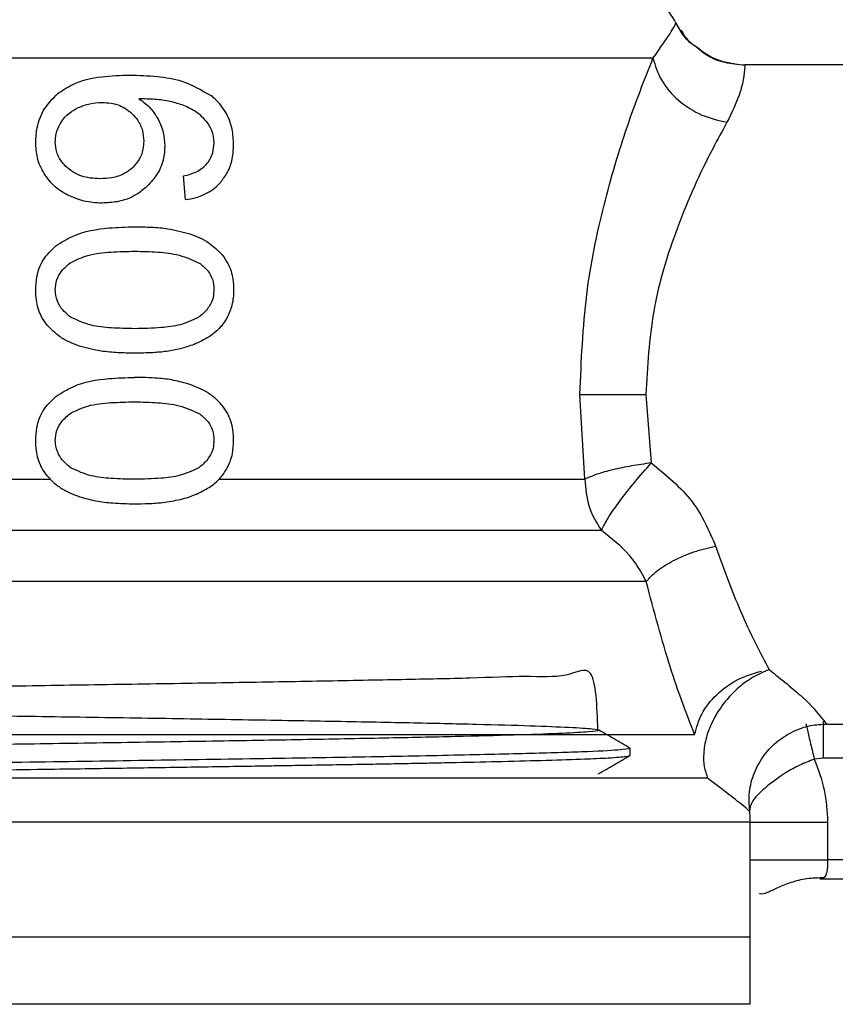
# Model space of a CAD drawing. Extents: x 0.4 to 10.6, y 0.4 to 8.1.
# Drawn here: x 4.3 to 4.3, y 3.1 to 3.1 of the extents above; entities that cross this region are included whole.
import ezdxf

# ---------------------------------------------------------------- set-up
doc = ezdxf.new("R2010")
doc.units = 0
doc.linetypes.add('SLD-SOLID', pattern=[0])
doc.layers.get('0').update_dxf_attribs({"linetype": 'CONTINUOUS'})

msp = doc.modelspace()

# ---------------------------------------------------------------- linework, layer by layer
at = {"color": 7, "linetype": 'SLD-SOLID'}
for p, q in [((4.293419007065652, 3.131627907933495), (4.216889843729669, 3.131627907933495)), ((4.320126307429528, 3.131252641157498), (4.298598887967966, 3.131252641157498)), ((4.267032674845776, 3.123651060823454), (4.266928184201009, 3.124986363916438)), ((4.289574559625184, 3.107887216262065), (4.289298438370516, 3.112661193705263)), ((4.293014407295178, 3.112661193705263), (4.293321360786263, 3.108796539090823)), ((4.252651555051774, 3.107887183669849), (4.259397589713598, 3.107887183669849)), ((4.299972584691497, 3.097136673786582), (4.299591060210012, 3.096984500729684)), ((4.303183504635713, 3.094069778845244), (4.320126307429528, 3.094069778845244)), ((4.292041399276191, 3.092713388588454), (4.292129789366212, 3.092700319109804)), ((4.292129789366212, 3.092296371183653), (4.292129789366212, 3.092700319109804)), ((4.303024976096678, 3.092143187768055), (4.3025216870959, 3.092084228449158)), ((4.298910208816006, 3.082040024480659), (4.298910208816006, 3.088542269366172)), ((4.303272025094598, 3.088539531620021), (4.303272025094598, 3.086414486539093)), ((4.298898736355944, 3.086414486539093), (4.299040708049208, 3.086414486539093)), ((4.316845444589594, 3.085320854728377), (4.302826815422884, 3.085320854728377)), ((4.298910208816006, 3.082040024480659), (4.21317094150556, 3.082040024480659)), ((4.298910208816006, 3.078642872613737), (4.298910208816006, 3.082043088148971)), ((4.298910208816006, 3.078256785221999), (4.298910208816006, 3.078642872613737))]:
    msp.add_line(p, q, dxfattribs=at)
at = {"color": 8, "linetype": 'SLD-SOLID'}
for p, q in [((4.307002921254226, 3.092143187768055), (4.303024976096678, 3.092143187768055)), ((4.307002921254226, 3.086414486539093), (4.303272025094598, 3.086414486539093))]:
    msp.add_line(p, q, dxfattribs=at)
at = {"color": 7, "linetype": 'SLD-SOLID', "flags": 128}
msp.add_lwpolyline([(4.268941666126279, 3.107887183669849), (4.272090009015613, 3.107887183669849), (4.275118086627594, 3.107887183669849), (4.278003279964262, 3.107887183669849), (4.28072381742527, 3.107887183669849), (4.283259491836646, 3.107887183669849), (4.285591204159766, 3.107887183669849), (4.287701484966806, 3.107887183669849), (4.289574559625184, 3.107887216262065)], dxfattribs=at)
at = {"color": 7, "linetype": 'SLD-SOLID'}
for centre, radius, start, end in [((4.290817474683534, 3.13162789828461), 0.004374453193350536, 27.17765054973907, 45.00000480779488), ((4.294535759897881, 3.088539534330213), 0.004374453193351515, 0.01758033774715709, 8.609627634855057)]:
    msp.add_arc(centre, radius, start, end, dxfattribs=at)
for points, knots in [([(4.293419007065652, 3.131627907933495), (4.29382899866754, 3.132213134254445), (4.294645478763251, 3.13337858652308), (4.294687151749023, 3.133544356801906), (4.294707898842931, 3.133626886322607)], [0, 0, 0, 0, 0.5021452501317807, 1, 1, 1, 1]), ([(4.295850907861015, 3.132279328556376), (4.295757020887748, 3.132338652172777), (4.295251920329747, 3.132657806052214), (4.294952434190514, 3.133192478001309), (4.294708615871684, 3.133627766312442)], [0, 0, 0, 0, 0.1858777856799695, 1, 1, 1, 1]), ([(4.295871701694876, 3.132262608749525), (4.295777518622933, 3.13231954037996), (4.29540417948565, 3.132545215815604), (4.29518100733477, 3.13293049046186), (4.295014135305261, 3.1332185710395)], [0, 0, 0, 0, 0.2522721636655624, 1, 1, 1, 1]), ([(4.298149571677025, 3.131275749038701), (4.297679951967278, 3.131359352776538), (4.296829907977089, 3.131510681294977), (4.296153585649302, 3.132041685629442), (4.295850907861015, 3.132279328556376)], [0, 0, 0, 0, 0.5524651843507802, 1, 1, 1, 1]), ([(4.298205434735394, 3.131270371323048), (4.297731141409256, 3.131348933515222), (4.296869497594055, 3.131491656643009), (4.296181148045603, 3.132023513443419), (4.295871701694877, 3.132262608749525)], [0, 0, 0, 0, 0.5504517270018316, 1, 1, 1, 1]), ([(4.295871701694876, 3.132262608749525), (4.296031234617506, 3.132123510497137), (4.296493969958033, 3.131720047211159), (4.297444485886725, 3.131347542131328), (4.298221773039717, 3.13128364298478), (4.298598887967966, 3.131252641157498)], [0, 0, 0, 0, 0.2131460321482565, 0.618243558398498, 1, 1, 1, 1]), ([(4.289298438370516, 3.112661193705263), (4.289376641451886, 3.114560440547438), (4.289529451347615, 3.118271594978072), (4.290597752228415, 3.123391165984738), (4.291988318792542, 3.128017542772553), (4.2929314193107, 3.130397472291809), (4.293419007065652, 3.131627907933495)], [0, 0, 0, 0, 0.2563509730903125, 0.5009133244062637, 0.7419696554150111, 1, 1, 1, 1]), ([(4.293419007065652, 3.131627875341279), (4.293546317198322, 3.131212895886048), (4.293809184786211, 3.13035605404533), (4.294808588897717, 3.12921728266275), (4.296125034344961, 3.128352683174187), (4.29711557358128, 3.128125289265008), (4.297595308450291, 3.128015158557173)], [0, 0, 0, 0, 0.2421539947421817, 0.499995052711836, 0.7578391656813637, 1, 1, 1, 1]), ([(4.298598887967966, 3.131252641157498), (4.298599617050982, 3.131108828504077), (4.298600722889198, 3.130890700355649), (4.298343779883769, 3.129553798053731), (4.297856798579779, 3.128552727387448), (4.297595308450291, 3.128015191149389)], [0, 0, 0, 0, 0.4725893211335644, 0.7168008595412705, 1, 1, 1, 1]), ([(4.259817149311254, 3.129621074820306), (4.2600861370859, 3.129806660001346), (4.260835269496854, 3.130323515736864), (4.262274974398396, 3.130625151361587), (4.263368566270001, 3.130661050405595), (4.26389208890387, 3.130678235941224)], [0, 0, 0, 0, 0.2260263082192696, 0.6294844939991553, 1, 1, 1, 1]), ([(4.26389208890387, 3.130678235941224), (4.264408310910301, 3.130662672441925), (4.265399445225303, 3.13063279088317), (4.267007437383341, 3.130379211309263), (4.26795957719126, 3.129824040445472), (4.268502583791189, 3.129507425762819)], [0, 0, 0, 0, 0.3183718269219916, 0.6112665455220131, 1, 1, 1, 1]), ([(4.258588096842706, 3.126881144990728), (4.258603729026784, 3.127162295392616), (4.258640425328677, 3.127822291460557), (4.259024072482275, 3.128817829337563), (4.259554464804986, 3.129355022232037), (4.259817149311254, 3.129621074820306)], [0, 0, 0, 0, 0.2725030579093341, 0.6396965663701463, 0.9999999999999999, 0.9999999999999999, 0.9999999999999999, 0.9999999999999999]), ([(4.260989523916031, 3.12884450008766), (4.261095569225088, 3.128889178867391), (4.261307654697737, 3.128978534258977), (4.261749873350398, 3.129100616157265), (4.262091277808437, 3.129120706624697), (4.262318015235852, 3.129134049335355)], [0, 0, 0, 0, 0.2514325024879709, 0.5028528051225328, 1, 1, 1, 1]), ([(4.262318015235852, 3.129134049335355), (4.262491366765412, 3.129126267235023), (4.262941056422992, 3.129106079757923), (4.263551277823831, 3.128903759404984), (4.263896110459793, 3.128613166032507), (4.264028193998239, 3.128501858119963)], [0, 0, 0, 0, 0.2790358022679034, 0.7238442873477275, 1, 1, 1, 1]), ([(4.266943893649162, 3.128964341666203), (4.266691797304297, 3.129046694192606), (4.266160943900562, 3.12922010852343), (4.265306120979278, 3.129318907311835), (4.26471253260466, 3.129334875308826), (4.264414216205545, 3.129342900256025)], [0, 0, 0, 0, 0.3102783023812969, 0.6533704128586685, 1, 1, 1, 1]), ([(4.264414216205545, 3.129342900256025), (4.264532879535284, 3.129259698395391), (4.264770271736371, 3.129093248719037), (4.265168152944932, 3.128717991645987), (4.265378700139498, 3.128375197103739), (4.265512378334297, 3.128157553949246)], [0, 0, 0, 0, 0.267340225565143, 0.534828111813055, 1, 1, 1, 1]), ([(4.268294254345976, 3.127963467302463), (4.268194380017319, 3.128084208659489), (4.267994716704928, 3.12832558819726), (4.267546992939044, 3.128680405913224), (4.267175443152295, 3.128855329462696), (4.266943893649162, 3.128964341666203)], [0, 0, 0, 0, 0.2738485205178711, 0.5474630311457738, 1, 1, 1, 1]), ([(4.26975549376191, 3.126754328677943), (4.269740157145454, 3.127045876010361), (4.269705848174686, 3.127698085637847), (4.269330136344734, 3.128651038262949), (4.268838210108662, 3.129228174032987), (4.268537246586712, 3.129478585218717), (4.268502583791189, 3.129507425762819)], [0, 0, 0, 0, 0.2757743297849393, 0.6169244335287798, 0.9558801347591257, 1, 1, 1, 1]), ([(4.260018699575521, 3.128016103731439), (4.260086084323352, 3.128112037211709), (4.260220771532891, 3.128303787024163), (4.260537842672772, 3.128601981891787), (4.260815222646916, 3.128750913670347), (4.260989523916031, 3.12884450008766)], [0, 0, 0, 0, 0.2711741448575412, 0.5420171484744222, 1, 1, 1, 1]), ([(4.264028193998239, 3.128501858119963), (4.264131429530544, 3.128389808229556), (4.264386883568886, 3.128112543257302), (4.264639046388268, 3.127576040764657), (4.264668916555657, 3.127152341517111), (4.264682776066081, 3.126955748573345)], [0, 0, 0, 0, 0.2666063044220294, 0.6597113957892307, 1, 1, 1, 1]), ([(4.25969215816257, 3.126903535843178), (4.259696736184025, 3.127007824912485), (4.259705893276327, 3.127216426956648), (4.2597946462856, 3.127601024050403), (4.259931550689254, 3.127854652266358), (4.260018699575521, 3.128016103731439)], [0, 0, 0, 0, 0.2665122404797435, 0.5330855719343379, 1, 1, 1, 1]), ([(4.265512378334297, 3.128157553949246), (4.265567465400828, 3.128040135945723), (4.265677658010074, 3.127805260556715), (4.26582812321597, 3.127316666407436), (4.265852767147075, 3.126936580670403), (4.265868937178261, 3.126687188712808)], [0, 0, 0, 0, 0.2558073782086718, 0.5117005541305917, 1, 1, 1, 1]), ([(4.268651465034262, 3.126836395878044), (4.26864689140184, 3.126944891419317), (4.268638175143753, 3.127151658175278), (4.268548158659736, 3.127547329689831), (4.268395732239177, 3.12779714965474), (4.268294254345976, 3.127963467302463)], [0, 0, 0, 0, 0.2695536759367155, 0.5137053419619685, 1, 1, 1, 1]), ([(4.297595308450291, 3.128015191149389), (4.297330165543817, 3.127535349572142), (4.296975039032255, 3.126892660436329), (4.295937476786907, 3.124866345879346), (4.294654096926966, 3.121968981750405), (4.293290542096194, 3.117347267699139), (4.293107715380806, 3.114244654362418), (4.293014407295178, 3.112661193705263)], [0, 0, 0, 0, 0.1365905677205441, 0.1829463683248753, 0.5034646676662069, 0.7465864810375027, 1, 1, 1, 1]), ([(4.259059738801665, 3.125121621613188), (4.25898095622461, 3.125266249097781), (4.258823382564541, 3.125555519682032), (4.258632714953373, 3.126144674711121), (4.258605406084253, 3.126595437196939), (4.258588096842706, 3.126881144990728)], [0, 0, 0, 0, 0.2680042954541624, 0.5360375266594302, 1, 1, 1, 1]), ([(4.260378680602174, 3.125441644582922), (4.260268181176431, 3.125550359020433), (4.260009697056928, 3.125804667633066), (4.259740029194626, 3.126310407219799), (4.25970766795347, 3.12671136741625), (4.25969215816257, 3.126903535843178)], [0, 0, 0, 0, 0.2799674146513569, 0.6549095633714147, 1, 1, 1, 1]), ([(4.264682776066081, 3.126955748573345), (4.26467422084909, 3.126802004767069), (4.264653672459287, 3.126432734453412), (4.264443616160349, 3.125884703807839), (4.264162063552957, 3.12558059091236), (4.264026303649707, 3.125433952819926)], [0, 0, 0, 0, 0.2697424197280325, 0.6478821511736835, 1, 1, 1, 1]), ([(4.268073083567627, 3.125497898747884), (4.268162909691422, 3.125592018922648), (4.268381575694795, 3.125821138042819), (4.268609993130482, 3.126283348481883), (4.268637909587973, 3.126655627608664), (4.268651465034262, 3.126836395878044)], [0, 0, 0, 0, 0.2639780558059564, 0.6426084528892233, 1, 1, 1, 1]), ([(4.269029795478573, 3.1246450582296), (4.269158193177606, 3.124813667622582), (4.269475894591248, 3.125230867018725), (4.269719204827266, 3.125975118486004), (4.269744756667012, 3.126523777578592), (4.26975549376191, 3.126754328677943)], [0, 0, 0, 0, 0.2822543646012112, 0.6983973335533529, 0.9999999999999999, 0.9999999999999999, 0.9999999999999999, 0.9999999999999999]), ([(4.265868937178261, 3.126687188712808), (4.265855684860529, 3.126458921336138), (4.265823681866267, 3.12590767892753), (4.265501003989392, 3.125088981515185), (4.265080910512169, 3.124628343424569), (4.264876764936217, 3.12440449508268)], [0, 0, 0, 0, 0.2664913815241093, 0.64354947766632, 1, 1, 1, 1]), ([(4.260408306926595, 3.123904693449024), (4.260264070219764, 3.123984465573775), (4.259975499154783, 3.124144063830702), (4.25948906136229, 3.124524799316501), (4.259225804335293, 3.12489076578992), (4.259059738801665, 3.125121621613188)], [0, 0, 0, 0, 0.269507165252277, 0.5391967925875841, 1, 1, 1, 1]), ([(4.262243444245451, 3.124829693133719), (4.262047869456809, 3.12483743667105), (4.261532651678076, 3.124857836069825), (4.260870603697946, 3.125058857477182), (4.260496933686234, 3.125349626630968), (4.260378680602174, 3.125441644582922)], [0, 0, 0, 0, 0.294892846045867, 0.7768590121389691, 0.9999999999999999, 0.9999999999999999, 0.9999999999999999, 0.9999999999999999]), ([(4.264026303649707, 3.125433952819926), (4.263894007074326, 3.125328569774508), (4.263555523904327, 3.125058945355478), (4.262926996060364, 3.124860689712993), (4.262454224100197, 3.124839251230611), (4.262243444245451, 3.124829693133719)], [0, 0, 0, 0, 0.2623027460545164, 0.671106298311893, 1, 1, 1, 1]), ([(4.266928184201009, 3.124986363916438), (4.267053231661246, 3.125018216642909), (4.267317125443526, 3.125085437012268), (4.267715824055057, 3.125231690535467), (4.267952609319162, 3.125408128613857), (4.268073083567627, 3.125497898747884)], [0, 0, 0, 0, 0.3067069017566208, 0.6472586024664616, 1, 1, 1, 1]), ([(4.267032674845776, 3.123651060823454), (4.267236833906407, 3.12368600114868), (4.267622815952579, 3.123752059143767), (4.268292192828019, 3.124010054709279), (4.268754038444034, 3.124337446095732), (4.269001717351045, 3.124613736552756), (4.269029795478573, 3.1246450582296)], [0, 0, 0, 0, 0.2731260756606105, 0.5163707220257946, 0.9451733508268676, 1, 1, 1, 1]), ([(4.264876764936217, 3.12440449508268), (4.264676874890526, 3.124238243835329), (4.264181870482781, 3.123826541992212), (4.263282814595507, 3.12350597404653), (4.262612808820781, 3.123471770829006), (4.262325511445551, 3.123457104545535)], [0, 0, 0, 0, 0.2789635633014621, 0.6908207607718526, 0.9999999999999999, 0.9999999999999999, 0.9999999999999999, 0.9999999999999999]), ([(4.262325511445551, 3.123457104545535), (4.262155717657747, 3.123462688441589), (4.261816103415381, 3.123473857110667), (4.261160752645073, 3.12358486965479), (4.260705540522318, 3.123778355596307), (4.260408306926595, 3.123904693449024)], [0, 0, 0, 0, 0.2576035859108017, 0.5152476294419412, 1, 1, 1, 1]), ([(4.259719828954026, 3.121042868731289), (4.260037433593201, 3.121242336349532), (4.260947242115529, 3.121813730204093), (4.262520733237576, 3.122075820718574), (4.263685653502803, 3.122108312923337), (4.264168079789674, 3.122121768860336)], [0, 0, 0, 0, 0.23908584867061, 0.684884022013363, 1, 1, 1, 1]), ([(4.264168079789674, 3.122121768860336), (4.264483539105186, 3.122116757288587), (4.265114567295169, 3.122106732404571), (4.266166413956703, 3.122020406789602), (4.266877292353703, 3.121833774515006), (4.267286307471346, 3.121726392687014)], [0, 0, 0, 0, 0.2979927809635013, 0.5960890547641766, 1, 1, 1, 1]), ([(4.267286307471346, 3.121726392687014), (4.267474796930853, 3.121655448797422), (4.267851930721259, 3.121513502727557), (4.268498681546724, 3.121158994047923), (4.268877165746553, 3.12077589698949), (4.269111732309808, 3.120538471595165)], [0, 0, 0, 0, 0.2753283106326258, 0.5508828433521711, 1, 1, 1, 1]), ([(4.258588096842706, 3.118555984867392), (4.258600388384554, 3.118803496944549), (4.258629463211299, 3.119388970341581), (4.258955894499913, 3.120308707687888), (4.259460984883284, 3.120794112791521), (4.259719828954026, 3.121042868731289)], [0, 0, 0, 0, 0.2631079204075011, 0.622364329516114, 1, 1, 1, 1]), ([(4.260579872352064, 3.120115066116011), (4.260890433462494, 3.120260615608102), (4.261604454854889, 3.120595253292973), (4.262844731636361, 3.120711685013984), (4.263724367207621, 3.120731647182929), (4.264168079789674, 3.120741716654668)], [0, 0, 0, 0, 0.2761301187704693, 0.6348599527278426, 1, 1, 1, 1]), ([(4.264168079789674, 3.120741716654668), (4.264604970623677, 3.120731541726379), (4.265451051899884, 3.12071183699549), (4.266720690631126, 3.120577174478662), (4.267474551132135, 3.12022527240704), (4.267859148261247, 3.120045742472399)], [0, 0, 0, 0, 0.343396512256853, 0.6650204964798095, 1, 1, 1, 1]), ([(4.25969215816257, 3.118555984867392), (4.25970949526211, 3.118750180269123), (4.259744202859456, 3.119138945171446), (4.260061492231716, 3.119698029049967), (4.260396279723075, 3.119967365754182), (4.260579872352064, 3.120115066116011)], [0, 0, 0, 0, 0.3106995138604174, 0.6219975606028262, 1, 1, 1, 1]), ([(4.269111732309808, 3.120538471595165), (4.269226586923441, 3.120377826316403), (4.26951902001653, 3.119968804908622), (4.269725776802031, 3.119268512136175), (4.269747104158946, 3.118757143428377), (4.26975549376191, 3.118555984867392)], [0, 0, 0, 0, 0.2817927184498291, 0.7174767617915422, 1, 1, 1, 1]), ([(4.267859148261247, 3.120045742472399), (4.268022823448877, 3.119912461551853), (4.268322306930711, 3.119668591758729), (4.268599554497285, 3.119136461493306), (4.268628817898967, 3.118763814787357), (4.268643968824564, 3.118570879510142)], [0, 0, 0, 0, 0.3675739438763777, 0.6725657452274952, 1, 1, 1, 1]), ([(4.259229642024114, 3.116571640383301), (4.259112325390349, 3.116735426684121), (4.258809763503542, 3.117157834748679), (4.25861482022983, 3.11786004144301), (4.258595376694166, 3.118366399440567), (4.258588096842706, 3.118555984867392)], [0, 0, 0, 0, 0.2837645845713636, 0.7318343985954897, 1, 1, 1, 1]), ([(4.260587335969547, 3.117004334644039), (4.260446851379353, 3.11711325674558), (4.260165232499154, 3.117331604681268), (4.259828802105525, 3.117800492669936), (4.2597001867539, 3.118238816398453), (4.25969347893367, 3.118503807974759), (4.25969215816257, 3.118555984867392)], [0, 0, 0, 0, 0.2860655721684839, 0.5734541132652675, 0.9160130323934496, 0.9999999999999999, 0.9999999999999999, 0.9999999999999999, 0.9999999999999999]), ([(4.268643968824564, 3.118570879510142), (4.268634188226454, 3.118423260480532), (4.268612200377585, 3.118091396838116), (4.268373208959802, 3.11756786916699), (4.268042539723354, 3.117217023999352), (4.267806637305972, 3.117043944669693), (4.267755048723074, 3.117006094623708)], [0, 0, 0, 0, 0.232648950946506, 0.523020158508071, 0.895691132093597, 1, 1, 1, 1]), ([(4.26975549376191, 3.118555984867392), (4.269750874744743, 3.118410315015998), (4.269741633747916, 3.118118881885135), (4.269651660425168, 3.117588245091969), (4.269494314392186, 3.117234151079162), (4.269395871249634, 3.117012613066925)], [0, 0, 0, 0, 0.2722576100222944, 0.5446898375425544, 1, 1, 1, 1]), ([(4.264168079789674, 3.116370253080115), (4.263729510961502, 3.1163801371628), (4.262911353249248, 3.116398576089504), (4.261678808564629, 3.116515290853121), (4.260956054540759, 3.116839127080735), (4.260587335969547, 3.117004334644039)], [0, 0, 0, 0, 0.3614113064500562, 0.6742190248677932, 1, 1, 1, 1]), ([(4.267755048723073, 3.117006094623708), (4.267419516547655, 3.116850107225279), (4.266756085045551, 3.116541680905449), (4.265528172608495, 3.116403178798497), (4.264666635313027, 3.116382322329016), (4.264168079789674, 3.116370253080115)], [0, 0, 0, 0, 0.3012495865876876, 0.5956462014069986, 1, 1, 1, 1]), ([(4.269395871249634, 3.117012613066925), (4.269328957226938, 3.116899075506707), (4.269195123215868, 3.116671990263897), (4.268869595673897, 3.116281248182039), (4.268569280335353, 3.116061161545747), (4.26837371416879, 3.115917840528645)], [0, 0, 0, 0, 0.2585816478130904, 0.5171863493229576, 1, 1, 1, 1]), ([(4.261058423860833, 3.11538890145381), (4.260863730643712, 3.115461523966247), (4.260474134327514, 3.115606847279186), (4.259826568163291, 3.115966527326754), (4.259454283071158, 3.116343918355932), (4.259229642024114, 3.116571640383301)], [0, 0, 0, 0, 0.283750529393589, 0.5678069457474179, 1, 1, 1, 1]), ([(4.26837371416879, 3.115917840528645), (4.268236405742254, 3.115835883267756), (4.267961809672587, 3.11567198115127), (4.267422247087852, 3.115432113476104), (4.267008871379972, 3.115311872785771), (4.266749187750273, 3.115236337290318)], [0, 0, 0, 0, 0.2710593725788227, 0.5420777168183001, 1, 1, 1, 1]), ([(4.264168079789674, 3.114990168282231), (4.26385347690754, 3.114995450237485), (4.2632241817972, 3.115006015648047), (4.262176487704179, 3.115096030799251), (4.261463178489745, 3.115282878212104), (4.261058423860833, 3.11538890145381)], [0, 0, 0, 0, 0.3018929028610126, 0.6038715422066836, 1, 1, 1, 1]), ([(4.266749187750273, 3.115236337290318), (4.266492620056269, 3.115182769695808), (4.265979787927749, 3.115075697822949), (4.265115616494051, 3.11500445944438), (4.264509576569349, 3.114995318885716), (4.264168079789674, 3.114990168282231)], [0, 0, 0, 0, 0.3041191635536117, 0.6078788624350301, 1, 1, 1, 1]), ([(4.259719828954026, 3.112546077998052), (4.260037433914892, 3.112745544196591), (4.260947245380942, 3.113316935254293), (4.262520729225518, 3.113579069988348), (4.263685653010366, 3.113611556971605), (4.264168079789674, 3.113625010719315)], [0, 0, 0, 0, 0.2390854847170137, 0.6848845017054656, 1, 1, 1, 1]), ([(4.267286307471346, 3.113229634545993), (4.26698536808275, 3.113313850355641), (4.266384043684404, 3.113482126835846), (4.265337080460171, 3.113601456232433), (4.264594759036543, 3.113616413452455), (4.264168079789674, 3.113625010719315)], [0, 0, 0, 0, 0.2987349370094255, 0.5969195561273042, 1, 1, 1, 1]), ([(4.269111732309808, 3.112041680861928), (4.268972856238212, 3.112192106328467), (4.268695255350727, 3.112492793426911), (4.268086119831347, 3.112913140576672), (4.267592161901229, 3.113108604805283), (4.267286307471346, 3.113229634545993)], [0, 0, 0, 0, 0.2760044469982942, 0.5517082860716659, 1, 1, 1, 1]), ([(4.258588096842706, 3.110059194134154), (4.258600389596731, 3.110306705665022), (4.258629467795236, 3.110892187926571), (4.258955876561171, 3.111811939572945), (4.259460983216245, 3.112297333961045), (4.259719828954026, 3.112546077998052)], [0, 0, 0, 0, 0.2631073465094235, 0.6223737687060181, 1, 1, 1, 1]), ([(4.289298438370516, 3.112661193705263), (4.28952217685621, 3.112661193705263), (4.28997121967684, 3.112661193705263), (4.290909723940246, 3.112661193705263), (4.291942906107797, 3.112661193705263), (4.292664143947801, 3.112661193705263), (4.293014407295178, 3.112661193705263)], [0, 0, 0, 0, 0.255507690710048, 0.5128035696394125, 0.7633969779952683, 1, 1, 1, 1]), ([(4.260579872352064, 3.11161830797499), (4.260890434778474, 3.111763841700417), (4.261604465427836, 3.112098446055722), (4.262844727385034, 3.112214940708807), (4.263724366296263, 3.112234893692664), (4.264168079789674, 3.112244958513647)], [0, 0, 0, 0, 0.2761273863084011, 0.6348592108586334, 1, 1, 1, 1]), ([(4.264168079789674, 3.112244958513647), (4.264604969987721, 3.112234765888565), (4.265451048180884, 3.112215026929323), (4.266720693600338, 3.112080428943484), (4.267474551681457, 3.111728518736377), (4.267859148261247, 3.111548984331378)], [0, 0, 0, 0, 0.343397114053361, 0.6650202066665796, 1, 1, 1, 1]), ([(4.26975549376191, 3.110059194134154), (4.269747238864808, 3.110259152354585), (4.269725139957179, 3.110794453786945), (4.269509379245321, 3.111494516321064), (4.269213664100581, 3.111901422113484), (4.269111732309808, 3.112041680861928)], [0, 0, 0, 0, 0.2809605587210042, 0.7521500701289514, 1, 1, 1, 1]), ([(4.25969215816257, 3.110059194134154), (4.259709493705111, 3.110253400752255), (4.259744197221886, 3.110642177314215), (4.260061492284487, 3.111201270933711), (4.260396279741766, 3.111470607621931), (4.260579872352064, 3.11161830797499)], [0, 0, 0, 0, 0.310711395510822, 0.6220040763284457, 1, 1, 1, 1]), ([(4.267859148261247, 3.111548984331378), (4.268022823448877, 3.111415703410833), (4.268322306930711, 3.111171833617708), (4.268599554497285, 3.110639703352284), (4.268628817898967, 3.110267056646336), (4.268643968824564, 3.110074121369121)], [0, 0, 0, 0, 0.3675739438763777, 0.6725657452274952, 1, 1, 1, 1]), ([(4.268643968824564, 3.110074121369121), (4.268634187969696, 3.109926502712159), (4.268612199543606, 3.109594639907496), (4.268373213804156, 3.109071103995084), (4.268042519015479, 3.108720285027526), (4.267806636777761, 3.108547165564264), (4.267755048723073, 3.108509303890471)], [0, 0, 0, 0, 0.2326466118185194, 0.5230148998938141, 0.8956821265245374, 1, 1, 1, 1]), ([(4.259229642024114, 3.10807488224228), (4.259112325383605, 3.108238668540821), (4.258809763479404, 3.108661076599499), (4.258614823350153, 3.109363272598038), (4.258595377354999, 3.109869619596257), (4.258588096842706, 3.110059194134154)], [0, 0, 0, 0, 0.283768928719913, 0.7318456022393337, 1, 1, 1, 1]), ([(4.260587335969547, 3.108507576503018), (4.260446851387408, 3.108616498604863), (4.260165232523356, 3.108834846541161), (4.259828802000406, 3.109303734524949), (4.259700190224968, 3.109742047544629), (4.259693479320271, 3.110007028122681), (4.25969215816257, 3.110059194134154)], [0, 0, 0, 0, 0.2860705694631382, 0.5734641309655906, 0.9160290342737016, 1, 1, 1, 1]), ([(4.269395871249634, 3.108515854925904), (4.269458293674853, 3.108646107519436), (4.269583124040141, 3.108906582481331), (4.269723714824175, 3.109425011837435), (4.26974326668847, 3.109815189958132), (4.26975549376191, 3.110059194134154)], [0, 0, 0, 0, 0.2725795866954039, 0.5450959211826683, 1, 1, 1, 1]), ([(4.264168079789674, 3.107873462346877), (4.263729511068969, 3.107883360370074), (4.262911353879064, 3.107901825295778), (4.26167880850255, 3.108018530893994), (4.260956054519787, 3.108342368325526), (4.260587335969547, 3.108507576503018)], [0, 0, 0, 0, 0.3614115021483841, 0.6742191247048132, 1, 1, 1, 1]), ([(4.267755048723073, 3.108509303890471), (4.267419517081752, 3.108353312482867), (4.266756088041176, 3.108044878889311), (4.265528168227672, 3.107906441739698), (4.264666634391134, 3.107885551287261), (4.264168079789674, 3.107873462346877)], [0, 0, 0, 0, 0.301249862704604, 0.5956454854751397, 1, 1, 1, 1]), ([(4.26837371416879, 3.107421049795408), (4.268479913119138, 3.107494573537981), (4.268692346200817, 3.107641645379654), (4.269061517097385, 3.107986968732476), (4.269263997601419, 3.108307255297789), (4.269395871249634, 3.108515854925904)], [0, 0, 0, 0, 0.2584869451104175, 0.5170595203054592, 1, 1, 1, 1]), ([(4.293321360786263, 3.108796539090823), (4.292947320935174, 3.108744860223747), (4.292193354956903, 3.108640689217751), (4.291139739229014, 3.108416682539129), (4.290216659744321, 3.108160936001767), (4.289787474472849, 3.107977979361066), (4.289574559625184, 3.107887216262065)], [0, 0, 0, 0, 0.2480502908300226, 0.5000041563540911, 0.7519566817427236, 1, 1, 1, 1]), ([(4.290511194731022, 3.104993809686944), (4.290617795476206, 3.105207001528738), (4.290832475116633, 3.105636341378654), (4.291512100374594, 3.106612765946374), (4.292366902680764, 3.107710593278778), (4.293006144503725, 3.108437898098685), (4.293321360786263, 3.108796539090823)], [0, 0, 0, 0, 0.2489124213130578, 0.5012763185959469, 0.7540745626790217, 0.9999999999999999, 0.9999999999999999, 0.9999999999999999, 0.9999999999999999]), ([(4.293321360786263, 3.108796539090823), (4.294166340299274, 3.108109106880169), (4.295800553788648, 3.106779594182662), (4.29657732325022, 3.104980696676353), (4.296952459580241, 3.104111929504129)], [0, 0, 0, 0, 0.5170557693379826, 1, 1, 1, 1]), ([(4.259229642024114, 3.10807488224228), (4.259372742257673, 3.107921324312648), (4.259656983311806, 3.10761631105933), (4.260270886733916, 3.107199501758863), (4.260760684273185, 3.107008344535394), (4.261058423860833, 3.106892143312788)], [0, 0, 0, 0, 0.2844675500209701, 0.5650400021942582, 1, 1, 1, 1]), ([(4.289574559625184, 3.107887216262065), (4.289617487778751, 3.107355035922963), (4.289703343399596, 3.106290683752688), (4.290241912388902, 3.105426098738497), (4.290511194731022, 3.104993809686944)], [0, 0, 0, 0, 0.5000039967639778, 1, 1, 1, 1]), ([(4.266749187750273, 3.106739579149296), (4.266903225994871, 3.106782384655302), (4.267211326086679, 3.106868002226216), (4.26776480425325, 3.107073858153225), (4.268138749625991, 3.107287076405605), (4.26837371416879, 3.107421049795408)], [0, 0, 0, 0, 0.2709265107902112, 0.54189453447669, 1, 1, 1, 1]), ([(4.261058423860833, 3.106892143312788), (4.261366447633793, 3.106806884300384), (4.261981930370144, 3.106636522611256), (4.26302861597267, 3.106517018069099), (4.263755875806003, 3.106501950370199), (4.264168079789674, 3.10649341014121)], [0, 0, 0, 0, 0.3026525027827362, 0.6047500450585772, 1, 1, 1, 1]), ([(4.264168079789674, 3.10649341014121), (4.264432548356699, 3.106496676444414), (4.264961519198062, 3.106503209467121), (4.265827948160272, 3.106557410817064), (4.266417002931211, 3.106673892052109), (4.266749187750273, 3.106739579149296)], [0, 0, 0, 0, 0.3036288566401916, 0.6072964116925436, 1, 1, 1, 1]), ([(4.290511194731022, 3.104993809686944), (4.289297932053549, 3.104993809952049), (4.286871407024328, 3.104993810482259), (4.28217536125234, 3.104993806505691), (4.276855426269808, 3.104993821616592), (4.270969364382674, 3.104993765149707), (4.26469437154165, 3.104993780352443), (4.258189974382907, 3.104993776008805), (4.251629258178724, 3.104993778180714), (4.245184721624388, 3.104993773836707), (4.239026409255021, 3.104993789040816), (4.233316743518267, 3.104993732568458), (4.228205822933083, 3.104993747700205), (4.223830088090344, 3.104993743645709), (4.220298142462099, 3.104993744732013), (4.217728916804695, 3.104993744441312), (4.216093539434998, 3.104993744517812), (4.215894929880565, 3.104993744507613), (4.215795625259063, 3.104993744502513)], [0, 0, 0, 0, 0.0625001280627734, 0.1250002393461, 0.187500273486204, 0.2499998737226708, 0.3125002282982064, 0.3749998846355591, 0.4374998346147179, 0.499999885933097, 0.5624999568039346, 0.6249998342178107, 0.6875000260314017, 0.7499997163632359, 0.8124999683375445, 0.8750000058336977, 0.9375001009198475, 1, 1, 1, 1]), ([(4.293037417399734, 3.102100337927392), (4.292946465415709, 3.102281364133123), (4.292695336946343, 3.102781197473193), (4.291972325833504, 3.103832075722236), (4.29107734015083, 3.104543671871085), (4.290511194731022, 3.104993809686944)], [0, 0, 0, 0, 0.1726187577062986, 0.4766194478549619, 1, 1, 1, 1]), ([(4.293037417399734, 3.102100337927392), (4.293224277463993, 3.102304399487199), (4.293608597387522, 3.102724098171192), (4.294556915526598, 3.10330855464494), (4.295702226623468, 3.103807904747057), (4.296539972208627, 3.104011623099414), (4.296952459580241, 3.104111929504129)], [0, 0, 0, 0, 0.2400582395066227, 0.4937339854601904, 0.7507258272986663, 1, 1, 1, 1]), ([(4.296952459580241, 3.104111929504129), (4.297454592081869, 3.1027332135452), (4.298448916326025, 3.100003076182409), (4.299468091638914, 3.098085751766654), (4.299972584691497, 3.097136673786582)], [0, 0, 0, 0, 0.5049987512424576, 1, 1, 1, 1]), ([(4.293037417399734, 3.102100337927392), (4.291908004544364, 3.102100334217273), (4.289649171435125, 3.102100326797008), (4.285043514289663, 3.102100382449044), (4.279700802271438, 3.102100366523996), (4.273676392758617, 3.102100374572637), (4.267163904054684, 3.102100358303115), (4.260338890169693, 3.102100415332368), (4.253394002399856, 3.102100399038247), (4.246523062595375, 3.102100407185612), (4.239918317408331, 3.10210039089021), (4.233764746761067, 3.102100447924506), (4.228233781199247, 3.102100431635676), (4.223482332709401, 3.102100439757066), (4.219635666786293, 3.102100423560269), (4.21682960670896, 3.102100480225749), (4.215037362264745, 3.102100465313848), (4.214813783510136, 3.102100467302116), (4.214701993448347, 3.102100468296257)], [0, 0, 0, 0, 0.06249998300913007, 0.1250003754399475, 0.187500012787531, 0.2500000268872738, 0.3125001757267147, 0.3750001294215466, 0.437500007184824, 0.4999998405238114, 0.5624998227496344, 0.6250000384657783, 0.6874997479230982, 0.7499996225802249, 0.8124999115255335, 0.8749999260488729, 0.9374995803376445, 1, 1, 1, 1]), ([(4.295768579923186, 3.09348380339226), (4.295301952224531, 3.094687271967919), (4.294362756753872, 3.097109529023382), (4.293481055997771, 3.10042973525621), (4.293037417399734, 3.102100337927392)], [0, 0, 0, 0, 0.4968376799416834, 1, 1, 1, 1]), ([(4.290315054774625, 3.093722606559511), (4.290264212183449, 3.095099719759597), (4.290168857798128, 3.09768247133997), (4.288627581660168, 3.096638333055727), (4.286351205520682, 3.09679568835512), (4.283214962971707, 3.096643710710024), (4.279345089651923, 3.096574683240979), (4.274829178424797, 3.096483380421657), (4.269802432003383, 3.096398031899748), (4.264395056513173, 3.096311151572312), (4.258760386869512, 3.096224619509308), (4.253050385714205, 3.096138055657875), (4.247422100744963, 3.096051441193727), (4.242031351100405, 3.095964892343338), (4.23702326372562, 3.095878294377833), (4.232538760539924, 3.095791672610296), (4.228697040158949, 3.095705146837822), (4.225607007380767, 3.095618506789124), (4.223350777077195, 3.095531985639782), (4.221991528894363, 3.095445343894464), (4.221566915600012, 3.095358819644612), (4.222086477640294, 3.095272197246048), (4.223539751593631, 3.095185599772104), (4.225881643137178, 3.095099050571672), (4.229054223899701, 3.095012432877454), (4.23296346984708, 3.09492588996814), (4.237509337055585, 3.09483926976388), (4.242560327515385, 3.094752724763655), (4.247983635546821, 3.094666121147937), (4.253626394448437, 3.094579507594454), (4.25933584083717, 3.09449297149962), (4.264955615119637, 3.094406343925645), (4.270328926723561, 3.094319807948982), (4.27531327586984, 3.094233182987952), (4.279764985578702, 3.094146640705762), (4.28357064160027, 3.094060036915548), (4.286615980888032, 3.093973420530432), (4.288827626733022, 3.093886891382016), (4.290135121162436, 3.09380025205409), (4.290511661737928, 3.093713730817557), (4.289938937054431, 3.093627090453471), (4.288439174159616, 3.093540564197898), (4.286048744067135, 3.093453942798858), (4.282836145567663, 3.093367345999545), (4.278888260981986, 3.093280794842078), (4.274313299652102, 3.093194179443168), (4.269237792116743, 3.093107634263536), (4.263799499711639, 3.093021016829342), (4.258148876060361, 3.092934467793946), (4.252440413468046, 3.092847869556534), (4.246829934942097, 3.092761249721851), (4.241473830871028, 3.09267472111343), (4.236514616856915, 3.092588084513185), (4.232094383664656, 3.092501557726294), (4.228328445990162, 3.092414924659179), (4.225319325506482, 3.092328390068375), (4.22318129083104, 3.09224177750414), (4.221961493952462, 3.092164135084187), (4.221871221986511, 3.092115374903417), (4.221834376239638, 3.092095472763707)], [0, 0, 0, 0, 0.02009880294181838, 0.03769495133616237, 0.05529037153555261, 0.07288622937011394, 0.09048195365202923, 0.1080776537536813, 0.1256736360584274, 0.1432689703806319, 0.1608650852955653, 0.1784604509922834, 0.1960566227024167, 0.2136517910291452, 0.2312481958379221, 0.2488431103624241, 0.2664395874388722, 0.2840346506694151, 0.3016310532172105, 0.319225916813481, 0.3368225131799426, 0.354417445578922, 0.3720138965951766, 0.3896089623972103, 0.4072053919211726, 0.4248005125990374, 0.4423967349562687, 0.4599920394865163, 0.4775881643675119, 0.4951836595138744, 0.5127795656798636, 0.530375421845099, 0.5479709459186277, 0.5655669020244947, 0.5831624215631086, 0.6007585493185283, 0.6183539159815272, 0.6359501851199183, 0.6535452316700345, 0.6711417508352723, 0.6887367727480865, 0.7063331996432062, 0.7239282202869023, 0.7415247279746512, 0.759119632423367, 0.7767162155251399, 0.7943112223875607, 0.8119075865226324, 0.8295026583830402, 0.8470991524925402, 0.8646942873810874, 0.8822906213716718, 0.8998858756414709, 0.9174820501242203, 0.9350775982160041, 0.9526735784396024, 0.9702693327467371, 0.9878650184643459, 1, 1, 1, 1]), ([(4.295768579923186, 3.09348380339226), (4.295877186832961, 3.093872446716729), (4.296101558440716, 3.094675347082232), (4.29697448661973, 3.095766107090601), (4.298154516096385, 3.096640126454528), (4.299081587487934, 3.096921678275373), (4.299534414938456, 3.097059202088949)], [0, 0, 0, 0, 0.2398309047612905, 0.4954679753093322, 0.7535616431157074, 1, 1, 1, 1]), ([(4.299591060210012, 3.096984468137467), (4.299294070736133, 3.096829589080683), (4.298737605112357, 3.096539394045087), (4.297975378434114, 3.095895612957673), (4.29729274362121, 3.095122923363475), (4.296754766258398, 3.094232751508862), (4.296399153802217, 3.093299323822297), (4.296256367449486, 3.092440031111787), (4.296282149224817, 3.09165562311284), (4.29643118529094, 3.091223523918206), (4.296504251424646, 3.091011683802249)], [0, 0, 0, 0, 0.1339906666199525, 0.2510567088701579, 0.3764661717339666, 0.5204983663131166, 0.6441710776244038, 0.7724409770491675, 0.8884373532561687, 1, 1, 1, 1]), ([(4.298875595882524, 3.089197372909471), (4.298853452664245, 3.089498213490787), (4.298804093244083, 3.090168816854217), (4.299054691437115, 3.091208308883251), (4.299575284860885, 3.092225478970696), (4.300349584791745, 3.093073221124699), (4.301281422198705, 3.093670306044296), (4.302268518666598, 3.094017889486537), (4.302933024842057, 3.094053490044392), (4.30325044904755, 3.094070495873998)], [0, 0, 0, 0, 0.1218415752884192, 0.2715969030394581, 0.4264907245514923, 0.5813806511035189, 0.7311389367772093, 0.8715692757516555, 1, 1, 1, 1]), ([(4.215120901201682, 3.093483835984476), (4.215567421592078, 3.093483836249479), (4.216460466051612, 3.093483836779488), (4.219256204772011, 3.093483832804403), (4.223027128902727, 3.093483847909687), (4.227771823172758, 3.093483791463793), (4.233324836112625, 3.093483806588468), (4.239534003440196, 3.093483802535838), (4.246218217180223, 3.093483803621739), (4.253185592024861, 3.093483803330772), (4.260235189114128, 3.093483803408736), (4.267163842210485, 3.093483803387846), (4.273772447107735, 3.093483803393443), (4.279868593495942, 3.093483803391943), (4.285284171892813, 3.093483803392345), (4.289835163794355, 3.093483803392238), (4.293494776969324, 3.093483803392266), (4.295010643963553, 3.093483803392262), (4.295768579923186, 3.09348380339226)], [0, 0, 0, 0, 0.06249973862105854, 0.1249999921577773, 0.1875000670959562, 0.2499998683742551, 0.3125000393275773, 0.3749998091737667, 0.4374998233597243, 0.4999999854750531, 0.5625000383027043, 0.6250000507079785, 0.6874999233904672, 0.7500001228663348, 0.8124998898564074, 0.8750001663093033, 0.9374998800930519, 1, 1, 1, 1]), ([(4.292129202706323, 3.092706674591941), (4.291830266795467, 3.092879326155805), (4.291239695228253, 3.093220412993987), (4.290649124889625, 3.093561502979567), (4.290357489839967, 3.09372993980813)], [0, 0, 0, 0, 0.506180668782965, 1, 1, 1, 1]), ([(4.219951328363138, 3.090655939763686), (4.219964627336176, 3.090667663215494), (4.219988468421423, 3.090688679861904), (4.220173315820294, 3.090715002612014), (4.220494665545591, 3.090750444059813), (4.221010337488622, 3.090786950672419), (4.221691319704551, 3.090823047567282), (4.222274423290775, 3.090848620378174), (4.222939373187989, 3.090873935897976), (4.223900728853989, 3.090906275527138), (4.225289212114868, 3.09094574474292), (4.2268651959913, 3.090985087293123), (4.228347603794529, 3.091020251256015), (4.229894556320446, 3.091055159591678), (4.231730219448125, 3.091093338154482), (4.233428638678589, 3.091125396526683), (4.23506615987217, 3.0911546752647), (4.23639822581455, 3.091177684966907), (4.237892809333158, 3.0912026297081), (4.239557279955399, 3.09122962484003), (4.241551253011063, 3.091260557124619), (4.244577281066792, 3.0913084831465), (4.248261066641908, 3.091365721682189), (4.252318697975827, 3.091426443924953), (4.255790977953213, 3.091475553398746), (4.258802887103778, 3.091517435182119), (4.261090518297665, 3.091549770413316), (4.262962083946333, 3.091576879023691), (4.264719326054862, 3.091603666657749), (4.266644570339764, 3.091633224861864), (4.268560468933827, 3.091663496403823), (4.270045988621765, 3.091687762539898), (4.271198431176617, 3.091706600835662), (4.272128171919782, 3.091721296318448), (4.274110924665011, 3.091752903994355), (4.276210829259203, 3.09178706116112), (4.278298393404515, 3.091823467644484), (4.279655700557496, 3.091848663459095), (4.281006847230819, 3.091875347212949), (4.282830922310798, 3.091914041348725), (4.28507619846127, 3.091965745252712), (4.287556109140408, 3.092030621805323), (4.289213968406914, 3.092083949990532), (4.290278120797418, 3.09212742314302), (4.290950469345231, 3.092161454412886), (4.291512015913305, 3.092199019767242), (4.291875440288321, 3.092234731353048), (4.292089352431902, 3.092268149265247), (4.29211559359933, 3.092286463613222), (4.292129789366212, 3.092296371183653)], [0, 0, 0, 0, 0.01985191203839531, 0.03558854701745848, 0.05435359506945216, 0.08060392819306057, 0.1002995738582471, 0.1186246458537144, 0.1263574930044784, 0.1471852886398862, 0.1796753352573276, 0.2010367339751685, 0.2212309492238799, 0.2433622942847472, 0.2624003817543435, 0.2893011805287724, 0.3022671359475389, 0.3164912258877194, 0.331973962133558, 0.3487153225707426, 0.3667147269550188, 0.3904708972887124, 0.4349482832046781, 0.467631001965689, 0.4989661028366785, 0.5268255640777434, 0.5473123680725531, 0.5598849138970634, 0.5770609594787873, 0.594895955689278, 0.6127305913943322, 0.6305653560044635, 0.6372454553448736, 0.6461453223623898, 0.6578241904957597, 0.6963260706474422, 0.711385602674502, 0.726715830033323, 0.7428139722670867, 0.7596806883184577, 0.7952272619771115, 0.8349389287176773, 0.8789714213701249, 0.8958886133351645, 0.9162446840931667, 0.9401376083670535, 0.9621970814682165, 0.9795496362556559, 1, 1, 1, 1]), ([(4.292129789366212, 3.092700319109804), (4.291995486342907, 3.09266613713713), (4.291726881624973, 3.092597773529949), (4.28958085322634, 3.092495292905722), (4.286245614641405, 3.09239274261883), (4.281722851647799, 3.09229021528162), (4.276220252174398, 3.092187663637384), (4.2699402907584, 3.092085185776317), (4.263126633867522, 3.091982637507734), (4.256040581584354, 3.091880093041607), (4.248954503029278, 3.091777612316702), (4.242140885218802, 3.09167506208336), (4.235860813277307, 3.091572534594445), (4.230358727376192, 3.091469983280675), (4.225834054145198, 3.091367504763028), (4.222505800313182, 3.09126495553959), (4.220423547446341, 3.091166669835639), (4.220160372368805, 3.091102561775394), (4.220037502182466, 3.091072631246327)], [0, 0, 0, 0, 0.06298955861934376, 0.1259784940759518, 0.1889678335483078, 0.2519569934106105, 0.3149461532729131, 0.3779357620638267, 0.4409245332896216, 0.5039140919089654, 0.566903068876133, 0.629892395359977, 0.6928814966281046, 0.7558706564904073, 0.8188599961993313, 0.8818494724324828, 0.9448383278751314, 1, 1, 1, 1]), ([(4.290324767255019, 3.091252214356953), (4.290624962016055, 3.09142563951696), (4.291225346429294, 3.091772486885559), (4.291825746169229, 3.092119310515892), (4.292125943484714, 3.092292720855451)], [0, 0, 0, 0, 0.5000042546349944, 1, 1, 1, 1]), ([(4.3025216870959, 3.092084228449158), (4.302242147106728, 3.091977533701006), (4.301680453513645, 3.091763146640927), (4.300675230766625, 3.091193777333501), (4.29967421127648, 3.090431419233496), (4.298919520613821, 3.089670076608425), (4.298878879069497, 3.089309046695005), (4.298858713114592, 3.089129907022176)], [0, 0, 0, 0, 0.1255026939643513, 0.2521788003325723, 0.5048463309626866, 0.7543093716764825, 1, 1, 1, 1]), ([(4.3025216870959, 3.092084228449158), (4.302739581617804, 3.091512437410925), (4.303174912604849, 3.09037005735068), (4.303239676979781, 3.089149278694409), (4.303272025094598, 3.088539531620021)], [0, 0, 0, 0, 0.5005261017176058, 1, 1, 1, 1]), ([(4.296504251424646, 3.091011683802249), (4.295785132457971, 3.091011683802249), (4.29434689633398, 3.091011683802249), (4.290938472261232, 3.091011683802249), (4.286715790566399, 3.091011683802249), (4.281692359098119, 3.091011683802249), (4.276021372917017, 3.091011683802249), (4.269840319241148, 3.091011683802249), (4.26330841554087, 3.091011683802249), (4.256591405942098, 3.091011683802249), (4.249860363935801, 3.091011683802249), (4.243286745238366, 3.091011683802249), (4.237037392090702, 3.091011683802249), (4.231273159728283, 3.091011683802249), (4.226134044436647, 3.091011683802249), (4.221775915059239, 3.091011683802249), (4.218216553906224, 3.091011683802249), (4.216668046994752, 3.091011683802249), (4.215893793013911, 3.091011683802249)], [0, 0, 0, 0, 0.06249998130359805, 0.1249998053525884, 0.1874997433031424, 0.2499996308560761, 0.3125000116077274, 0.3749999928524739, 0.4374994975269404, 0.4999998770463943, 0.5624998229360337, 0.6249995984477641, 0.6874998690798564, 0.749999790611537, 0.8124997077109523, 0.8749997450530158, 0.9374998301383765, 1, 1, 1, 1]), ([(4.298910208816006, 3.088539433843373), (4.298780330944523, 3.088539433578735), (4.298520575291472, 3.08853943304946), (4.296440345739818, 3.088539437019021), (4.293191236642454, 3.088539421934661), (4.288752472497213, 3.08853947830255), (4.283295967618014, 3.088539463468593), (4.276983944429514, 3.088539466436677), (4.270016298548314, 3.088539469398237), (4.262610808523831, 3.088539454583789), (4.254999479658079, 3.088539510879499), (4.247420917271942, 3.088539496064866), (4.240111837138167, 3.08853949902781), (4.233303544774619, 3.088539501990716), (4.227200781763041, 3.088539487176119), (4.222026085714432, 3.088539543471687), (4.217824880625258, 3.088539528657106), (4.216050865684295, 3.088539530632382), (4.215163857742481, 3.088539531620021)], [0, 0, 0, 0, 0.06250001786301064, 0.1249999924575259, 0.1875000807231744, 0.2500002127860141, 0.3125002029243459, 0.374999951629104, 0.4374996782301409, 0.500000210967265, 0.5624999629208057, 0.6249998079933609, 0.68749985235165, 0.7499997896539062, 0.8124998241494118, 0.8750000332374087, 0.9374999834078956, 1, 1, 1, 1]), ([(4.298898671171512, 3.088539531620021), (4.298953120511984, 3.088539531620021), (4.299062018234289, 3.088539531620021), (4.300068217398478, 3.088539531620021), (4.301527355178359, 3.08853953162002), (4.302690470669705, 3.088539531620021), (4.303272025094598, 3.088539531620021)], [0, 0, 0, 0, 0.250000037891392, 0.4999956742527176, 0.7499992646752076, 1, 1, 1, 1]), ([(4.303272025094598, 3.086414486539093), (4.303271284230214, 3.086324885669387), (4.303269882028634, 3.086155302026616), (4.303252939625647, 3.085872621741401), (4.303218056133362, 3.085639880688858), (4.303143543568286, 3.085477451291885), (4.303034366684606, 3.085350734912754), (4.302910484652452, 3.085332900196015), (4.302826815422884, 3.085320854728377)], [0, 0, 0, 0, 0.1486885562721674, 0.2814163198832612, 0.4991454687180737, 0.6235862077747553, 0.7457722363179331, 1, 1, 1, 1]), ([(4.299425361383438, 3.084526256500236), (4.299441647554686, 3.08451762237788), (4.299551963710612, 3.084459138209096), (4.299866993769398, 3.084561546537857), (4.300454956859689, 3.084843334630954), (4.301214420794212, 3.085159658535513), (4.302106031485973, 3.085392028053197), (4.302749526682519, 3.085401425541274), (4.303075168109448, 3.085406181150086)], [0, 0, 0, 0, 0.03111249915988679, 0.210743903912911, 0.3939895694428627, 0.5877284368393579, 0.7913695380623971, 1, 1, 1, 1]), ([(4.298910208816006, 3.082040024480659), (4.298750656333096, 3.082040024480659), (4.298431551810237, 3.082040024480659), (4.295882439185573, 3.082040024480659), (4.291920417617336, 3.082040024480659), (4.286547994205146, 3.082040024480659), (4.280011547738857, 3.082040024480659), (4.272551716183552, 3.082040024480659), (4.264457957883108, 3.082040024480659), (4.256040579754874, 3.082040024480659), (4.247623185408623, 3.082040024480659), (4.239529420292626, 3.082040024480659), (4.232069570731488, 3.082040024480659), (4.225533157330523, 3.082040024480659), (4.220160694802189, 3.082040024480659), (4.216198682995612, 3.082040024480659), (4.2136495569938, 3.082040024480659), (4.213330480129065, 3.082040024480659), (4.21317094150556, 3.082040024480659)], [0, 0, 0, 0, 0.06250026893324545, 0.1250003643497193, 0.1874999775741803, 0.2500000371584493, 0.3125000967427182, 0.3750001375018638, 0.4374997690157538, 0.5000000379489993, 0.5624998244396404, 0.6249999198561144, 0.68749996061526, 0.7499998328302655, 0.8125000461836934, 0.8749996594081544, 0.9374997548246283, 1, 1, 1, 1]), ([(4.298910208816006, 3.078259522968151), (4.298751078027759, 3.078259522968151), (4.298432817056888, 3.078259522968151), (4.295890280617905, 3.078259522968151), (4.291938176959252, 3.078259522968151), (4.286578662871648, 3.078259522968151), (4.280056926136102, 3.078259522968151), (4.272612503044866, 3.078259522968151), (4.264533438512147, 3.078259522968151), (4.25612871278165, 3.078259522968151), (4.24772059404589, 3.078259522968151), (4.239631558976567, 3.078259522968151), (4.232170809034737, 3.078259522968151), (4.225627347016315, 3.078259522968151), (4.22024103250213, 3.078259522968151), (4.216258644465851, 3.078259522968151), (4.213683025367665, 3.078259522968151), (4.213341875312975, 3.078259522968151), (4.213171300019937, 3.078259522968151)], [0, 0, 0, 0, 0.06250013026933227, 0.1250000226744401, 0.1874999995255887, 0.2500001607929221, 0.31250018670566, 0.3750002157172615, 0.4375003954646364, 0.5000000626169121, 0.5625001927698488, 0.6250001987906691, 0.6875001566885924, 0.7500001496113367, 0.8125002355560453, 0.8750003473113923, 0.9375000763041337, 1, 1, 1, 1])]:
    msp.add_open_spline(points, degree=3, knots=knots, dxfattribs=at)
at = {"color": 8, "linetype": 'SLD-SOLID'}
for points, knots in [([(4.294708159580659, 3.133627505574712), (4.294913157268762, 3.133271577454081), (4.295219339124462, 3.132739967885799), (4.295709663724393, 3.132381178252347), (4.295871701694876, 3.132262608749525)], [0, 0, 0, 0, 0.6695291843252047, 1, 1, 1, 1]), ([(4.299972584691497, 3.097136673786582), (4.30066379232523, 3.096589415246568), (4.302108880369159, 3.095445277458563), (4.302942131522132, 3.094406968914796), (4.303264213836441, 3.093998235196882), (4.303191484018924, 3.094090900782881), (4.303183504635713, 3.094101067372685)], [0, 0, 0, 0, 0.3280452948202128, 0.6858349217748612, 0.9655321072352643, 1, 1, 1, 1]), ([(4.30204297262605, 3.094094125230659), (4.302050505295187, 3.094062483043431), (4.302070092432922, 3.09398020412367), (4.302129733074057, 3.093729998016213), (4.302214374024167, 3.093374599368524), (4.302313683827675, 3.092957650501149), (4.302417709699235, 3.09252110333859), (4.302487874630138, 3.092226296030334), (4.3025216870959, 3.092084228449158)], [0, 0, 0, 0, 0.1160564512480192, 0.3017806376999089, 0.4875215089213469, 0.668385052680473, 0.8401948251346361, 0.9999999999999999, 0.9999999999999999, 0.9999999999999999, 0.9999999999999999]), ([(4.303025171649974, 3.094216378633192), (4.30302514309648, 3.094173407415244), (4.303025079488842, 3.094077681910481), (4.303025138437937, 3.093818654797992), (4.303025009440153, 3.093475107690618), (4.303025071497811, 3.093066656788406), (4.303024952247472, 3.092616037822569), (4.30302496814718, 3.092300799748287), (4.303024976096678, 3.092143187768055)], [0, 0, 0, 0, 0.140090091167252, 0.3120738794348006, 0.484058540579946, 0.6560278358887961, 0.8280216180937054, 1, 1, 1, 1]), ([(4.298803175978384, 3.089182771596665), (4.29878818051457, 3.089214300233953), (4.298751678146957, 3.089291048104034), (4.297337483581068, 3.090373759113088), (4.296504251424646, 3.091011683802249)], [0, 0, 0, 0, 0.4108079775440928, 1, 1, 1, 1]), ([(4.299040708049208, 3.086414486539093), (4.299076816488348, 3.086414486539093), (4.299180809607187, 3.086414486539093), (4.300080232840765, 3.086414486539093), (4.301523883802179, 3.086414486539093), (4.302689307479508, 3.086414486539093), (4.303272025094598, 3.086414486539093)], [0, 0, 0, 0, 0.150602789116584, 0.4337394282078994, 0.7168669074312556, 0.9999999999999999, 0.9999999999999999, 0.9999999999999999, 0.9999999999999999])]:
    msp.add_open_spline(points, degree=3, knots=knots, dxfattribs=at)

doc.saveas('drawing.dxf')
